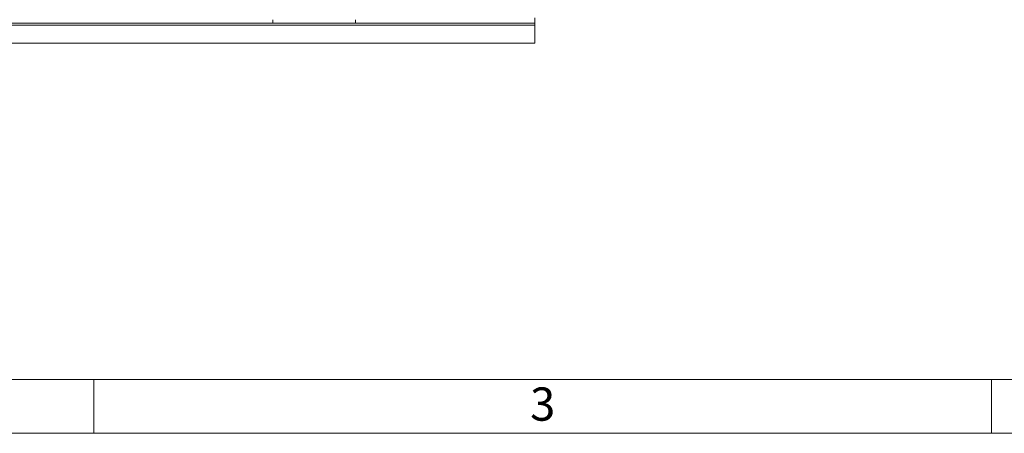
# Model space of a CAD drawing. Units: millimetres. Extents: x 7 to 413, y 7 to 290.
# Drawn here: x 106 to 161, y 7 to 30 of the extents above; entities that cross this region are included whole.
import ezdxf

# ---------------------------------------------------------------- set-up
doc = ezdxf.new("R2010")
doc.units = ezdxf.units.MM
doc.styles.add('SLDTEXTSTYLE0', font='TXT', dxfattribs={"width": 0.75})

msp = doc.modelspace()

# ---------------------------------------------------------------- linework, layer by layer
at = {"color": 8, "linetype": 'Continuous', "lineweight": 0}
for p, q in [((34.967, 29.756), (134.567, 29.756)), ((119.967, 29.864), (49.567, 29.864)), ((134.567, 29.864), (124.567, 29.864))]:
    msp.add_line(p, q, dxfattribs=at)
at = {"color": 7, "linetype": 'Continuous', "lineweight": 15}
for p, q in [((119.967, 29.864), (119.967, 30.056)), ((119.967, 29.856), (119.967, 29.864)), ((119.967, 29.856), (124.567, 29.856)), ((124.567, 30.056), (124.567, 29.864)), ((124.567, 29.864), (124.567, 29.856)), ((134.567, 29.864), (134.567, 30.156)), ((134.567, 29.756), (134.567, 29.864)), ((134.567, 29.756), (134.567, 28.756)), ((34.967, 28.756), (134.567, 28.756))]:
    msp.add_line(p, q, dxfattribs=at)
at = {"color": 7, "linetype": 'Continuous', "lineweight": 0}
for p, q in [((10, 10), (223, 10)), ((110, 10), (110, 7)), ((160, 7), (160, 10)), ((7, 7), (227.8, 7))]:
    msp.add_line(p, q, dxfattribs=at)

# ---------------------------------------------------------------- texts
at = {"color": 7, "linetype": 'Continuous', "lineweight": 0, "insert": (134.299, 9.557), "char_height": 1.852, "attachment_point": 1, "style": 'SLDTEXTSTYLE0'}
msp.add_mtext('3', dxfattribs=at)

doc.saveas('drawing.dxf')
